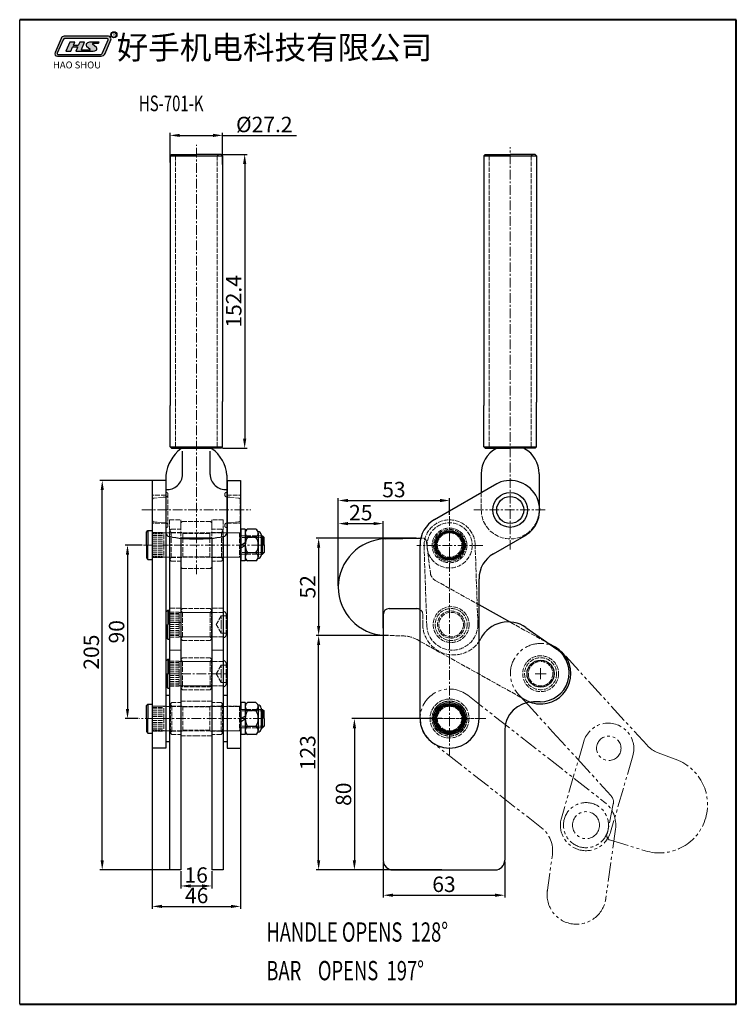
# Model space of a CAD drawing. Units: millimetres. Extents: x 15196 to 15568, y 991 to 1502.
import ezdxf

# ---------------------------------------------------------------- set-up
doc = ezdxf.new("R2010")
doc.units = ezdxf.units.MM
for name, pattern in [('ACAD_ISO02W100', [15, 12, -3]), ('CENTER', [2, 1.25, -0.25, 0.25, -0.25]), ('PHANTOM', [17.5, 10, -1.5, 1.5, -1.5, 1.5, -1.5])]:
    doc.linetypes.add(name, pattern=pattern)
for name, color, linetype, lineweight in [('1L', 7, 'Continuous', 40), ('2L', 2, 'Continuous', 13), ('3L', 6, 'CENTER', 13), ('4L', 5, 'ACAD_ISO02W100', 13), ('5L', 1, 'Continuous', 13), ('8L', 4, 'PHANTOM', 13)]:
    doc.layers.add(name, color=color, linetype=linetype, lineweight=lineweight)
doc.styles.add('ROMANS', font='ROMANS', dxfattribs={"width": 0.7})
doc.dimstyles.new('3', dxfattribs={"dimtxt": 4, "dimasz": 4, "dimexe": 1.25, "dimexo": 0.625, "dimtad": 1, "dimtoh": 1, "dimdsep": 46, "dimtxsty": 'Standard', "dimcen": 5, "dimclrd": 256, "dimclre": 256, "dimclrt": 256, "dimazin": 0, "dimtfac": 1, "dimtmove": 0, "dimatfit": 3, "dimfxl": 1, "dimarcsym": 0})

# ---------------------------------------------------------------- blocks, each defined once
blk = doc.blocks.new('*D0')
at = {"layer": '5L', "lineweight": -2, "ltscale": 0.2}
for p, q in [((15264.93, 1126.44), (15264.93, 1040.89)), ((15310.73, 1126.44), (15310.73, 1040.89)), ((15269.93, 1042.14), (15305.73, 1042.14))]:
    blk.add_line(p, q, dxfattribs=at)
at = {"layer": '5L', "ltscale": 0.2}
for points in [[(15269.93, 1042.97), (15269.93, 1041.31), (15264.93, 1042.14)], [(15305.73, 1042.97), (15305.73, 1041.31), (15310.73, 1042.14)]]:
    blk.add_solid(points, dxfattribs=at)
at = {"layer": 'Defpoints', "color": 0, "ltscale": 0.2}
for p in [(15264.93, 1127.07), (15310.73, 1127.07), (15310.73, 1042.14)]:
    blk.add_point(p, dxfattribs=at)
at = {"layer": '5L', "color": 3, "ltscale": 0.2, "insert": (15287.99, 1046.77), "char_height": 8, "attachment_point": 5}
blk.add_mtext('46', dxfattribs=at)
blk = doc.blocks.new('*D1')
at = {"layer": '5L', "lineweight": -2, "ltscale": 0.2}
for p, q in [((15415.05, 1139.56), (15368.53, 1139.56)), ((15369.78, 1134.56), (15369.78, 1066.06)), ((15415.05, 1061.06), (15368.53, 1061.06))]:
    blk.add_line(p, q, dxfattribs=at)
at = {"layer": '5L', "ltscale": 0.2}
for points in [[(15368.95, 1134.56), (15370.62, 1134.56), (15369.78, 1139.56)], [(15368.95, 1066.06), (15370.62, 1066.06), (15369.78, 1061.06)]]:
    blk.add_solid(points, dxfattribs=at)
at = {"layer": 'Defpoints', "color": 0, "ltscale": 0.2}
for p in [(15415.67, 1139.56), (15369.78, 1061.06), (15415.67, 1061.06)]:
    blk.add_point(p, dxfattribs=at)
at = {"layer": '5L', "color": 3, "ltscale": 0.2, "insert": (15365.16, 1100.31), "char_height": 8, "attachment_point": 5, "rotation": 90}
blk.add_mtext('80', dxfattribs=at)
blk = doc.blocks.new('*D2')
at = {"layer": '5L', "lineweight": -2, "ltscale": 0.2}
for p, q in [((15386.54, 1182.64), (15349.99, 1182.64)), ((15351.24, 1066.06), (15351.24, 1177.64)), ((15403.7, 1061.06), (15349.99, 1061.06))]:
    blk.add_line(p, q, dxfattribs=at)
at = {"layer": '5L', "ltscale": 0.2}
for points in [[(15350.41, 1177.64), (15352.08, 1177.64), (15351.24, 1182.64)], [(15350.41, 1066.06), (15352.08, 1066.06), (15351.24, 1061.06)]]:
    blk.add_solid(points, dxfattribs=at)
at = {"layer": 'Defpoints', "color": 0, "ltscale": 0.2}
for p in [(15351.24, 1182.64), (15387.17, 1182.64), (15404.32, 1061.06)]:
    blk.add_point(p, dxfattribs=at)
at = {"layer": '5L', "color": 3, "ltscale": 0.2, "insert": (15346.62, 1121.85), "char_height": 8, "attachment_point": 5, "rotation": 90}
blk.add_mtext('123', dxfattribs=at)
blk = doc.blocks.new('*D3')
at = {"layer": '5L', "lineweight": -2, "ltscale": 0.2}
for p, q in [((15269.09, 1263.02), (15237.76, 1263.02)), ((15239.01, 1066.06), (15239.01, 1258.02)), ((15277.05, 1061.06), (15237.76, 1061.06))]:
    blk.add_line(p, q, dxfattribs=at)
at = {"layer": '5L', "ltscale": 0.2}
for points in [[(15238.18, 1258.02), (15239.84, 1258.02), (15239.01, 1263.02)], [(15238.18, 1066.06), (15239.84, 1066.06), (15239.01, 1061.06)]]:
    blk.add_solid(points, dxfattribs=at)
at = {"layer": 'Defpoints', "color": 0, "ltscale": 0.2}
for p in [(15239.01, 1263.02), (15269.71, 1263.02), (15277.67, 1061.06)]:
    blk.add_point(p, dxfattribs=at)
at = {"layer": '5L', "color": 3, "ltscale": 0.2, "insert": (15234.39, 1174), "char_height": 8, "attachment_point": 5, "rotation": 90}
blk.add_mtext('205', dxfattribs=at)
blk = doc.blocks.new('*D4')
at = {"layer": '5L', "lineweight": -2, "ltscale": 0.2}
for p, q in [((15279.83, 1060.44), (15279.83, 1051.48)), ((15295.83, 1060.44), (15295.83, 1051.48)), ((15284.83, 1052.73), (15290.83, 1052.73))]:
    blk.add_line(p, q, dxfattribs=at)
at = {"layer": '5L', "ltscale": 0.2}
for points in [[(15284.83, 1053.56), (15284.83, 1051.9), (15279.83, 1052.73)], [(15290.83, 1053.56), (15290.83, 1051.9), (15295.83, 1052.73)]]:
    blk.add_solid(points, dxfattribs=at)
at = {"layer": 'Defpoints', "color": 0, "ltscale": 0.2}
for p in [(15279.83, 1061.06), (15295.83, 1061.06), (15295.83, 1052.73)]:
    blk.add_point(p, dxfattribs=at)
at = {"layer": '5L', "color": 3, "ltscale": 0.2, "insert": (15287.74, 1057.36), "char_height": 8, "attachment_point": 5}
blk.add_mtext('16', dxfattribs=at)
blk = doc.blocks.new('*D5')
at = {"layer": '5L', "lineweight": -2, "ltscale": 0.2}
for p, q in [((15384.73, 1065.44), (15384.73, 1046.69)), ((15447.73, 1065.44), (15447.73, 1046.69)), ((15389.73, 1047.94), (15442.73, 1047.94))]:
    blk.add_line(p, q, dxfattribs=at)
at = {"layer": '5L', "ltscale": 0.2}
for points in [[(15389.73, 1048.77), (15389.73, 1047.11), (15384.73, 1047.94)], [(15442.73, 1048.77), (15442.73, 1047.11), (15447.73, 1047.94)]]:
    blk.add_solid(points, dxfattribs=at)
at = {"layer": 'Defpoints', "color": 0, "ltscale": 0.2}
for p in [(15384.73, 1066.06), (15447.73, 1066.06), (15447.73, 1047.94)]:
    blk.add_point(p, dxfattribs=at)
at = {"layer": '5L', "color": 3, "ltscale": 0.2, "insert": (15416.23, 1052.57), "char_height": 8, "attachment_point": 5}
blk.add_mtext('63', dxfattribs=at)
blk = doc.blocks.new('*D6')
at = {"layer": '5L', "lineweight": -2, "ltscale": 0.2}
for p, q in [((15361.43, 1208.33), (15361.43, 1241.91)), ((15384.73, 1186.46), (15384.73, 1241.91)), ((15366.43, 1240.66), (15379.73, 1240.66))]:
    blk.add_line(p, q, dxfattribs=at)
at = {"layer": '5L', "ltscale": 0.2}
for points in [[(15366.43, 1241.5), (15366.43, 1239.83), (15361.43, 1240.66)], [(15379.73, 1241.5), (15379.73, 1239.83), (15384.73, 1240.66)]]:
    blk.add_solid(points, dxfattribs=at)
at = {"layer": 'Defpoints', "color": 0, "ltscale": 0.2}
for p in [(15384.73, 1240.66), (15361.43, 1207.71), (15384.73, 1185.83)]:
    blk.add_point(p, dxfattribs=at)
at = {"layer": '5L', "color": 3, "ltscale": 0.2, "insert": (15373.08, 1245.29), "char_height": 8, "attachment_point": 5}
blk.add_mtext('25', dxfattribs=at)
blk = doc.blocks.new('*D7')
at = {"layer": '5L', "lineweight": -2, "ltscale": 0.2}
for p, q in [((15401.91, 1233.11), (15349.99, 1233.11)), ((15351.24, 1228.11), (15351.24, 1187.64)), ((15387.48, 1182.64), (15349.99, 1182.64))]:
    blk.add_line(p, q, dxfattribs=at)
at = {"layer": '5L', "ltscale": 0.2}
for points in [[(15350.41, 1228.11), (15352.08, 1228.11), (15351.24, 1233.11)], [(15350.41, 1187.64), (15352.08, 1187.64), (15351.24, 1182.64)]]:
    blk.add_solid(points, dxfattribs=at)
at = {"layer": 'Defpoints', "color": 0, "ltscale": 0.2}
for p in [(15402.54, 1233.11), (15351.24, 1182.64), (15388.11, 1182.64)]:
    blk.add_point(p, dxfattribs=at)
at = {"layer": '5L', "color": 3, "ltscale": 0.2, "insert": (15346.62, 1207.87), "char_height": 8, "attachment_point": 5, "rotation": 90}
blk.add_mtext('52', dxfattribs=at)
blk = doc.blocks.new('*D8')
at = {"layer": '5L', "lineweight": -2, "ltscale": 0.2}
for p, q in [((15259.77, 1229.56), (15250.86, 1229.56)), ((15252.11, 1224.56), (15252.11, 1144.56)), ((15257.62, 1139.56), (15250.86, 1139.56))]:
    blk.add_line(p, q, dxfattribs=at)
at = {"layer": '5L', "ltscale": 0.2}
for points in [[(15251.28, 1224.56), (15252.95, 1224.56), (15252.11, 1229.56)], [(15251.28, 1144.56), (15252.95, 1144.56), (15252.11, 1139.56)]]:
    blk.add_solid(points, dxfattribs=at)
at = {"layer": 'Defpoints', "color": 0, "ltscale": 0.2}
for p in [(15260.39, 1229.56), (15252.11, 1139.56), (15258.25, 1139.56)]:
    blk.add_point(p, dxfattribs=at)
at = {"layer": '5L', "color": 3, "ltscale": 0.2, "insert": (15247.49, 1184.56), "char_height": 8, "attachment_point": 5, "rotation": 90}
blk.add_mtext('90', dxfattribs=at)
blk = doc.blocks.new('*D10')
at = {"layer": '5L', "lineweight": -2, "ltscale": 0.2}
for p, q in [((15274.23, 1427.87), (15274.23, 1443.24)), ((15279.23, 1441.99), (15296.43, 1441.99)), ((15301.43, 1426.93), (15301.43, 1443.24)), ((15301.43, 1441.99), (15339.68, 1441.99))]:
    blk.add_line(p, q, dxfattribs=at)
at = {"layer": '5L', "ltscale": 0.2}
for points in [[(15279.23, 1442.82), (15279.23, 1441.16), (15274.23, 1441.99)], [(15296.43, 1442.82), (15296.43, 1441.16), (15301.43, 1441.99)]]:
    blk.add_solid(points, dxfattribs=at)
at = {"layer": 'Defpoints', "color": 0, "ltscale": 0.2}
for p in [(15301.43, 1441.99), (15274.23, 1427.24), (15301.43, 1426.31)]:
    blk.add_point(p, dxfattribs=at)
at = {"layer": '5L', "color": 3, "ltscale": 0.2, "insert": (15323.06, 1446.61), "char_height": 8, "attachment_point": 5}
blk.add_mtext('%%C27.2', dxfattribs=at)
blk = doc.blocks.new('*D9')
at = {"layer": '5L', "lineweight": -2, "ltscale": 0.2}
for p, q in [((15301.36, 1432.11), (15314.13, 1432.11)), ((15312.88, 1427.11), (15312.88, 1284.72)), ((15301.36, 1279.72), (15314.13, 1279.72))]:
    blk.add_line(p, q, dxfattribs=at)
at = {"layer": '5L', "ltscale": 0.2}
for points in [[(15312.04, 1427.11), (15313.71, 1427.11), (15312.88, 1432.11)], [(15312.04, 1284.72), (15313.71, 1284.72), (15312.88, 1279.72)]]:
    blk.add_solid(points, dxfattribs=at)
at = {"layer": 'Defpoints', "color": 0, "ltscale": 0.2}
for p in [(15300.73, 1432.11), (15300.73, 1279.72), (15312.88, 1279.72)]:
    blk.add_point(p, dxfattribs=at)
at = {"layer": '5L', "color": 3, "ltscale": 0.2, "insert": (15308.25, 1355.91), "char_height": 8, "attachment_point": 5, "rotation": 90}
blk.add_mtext('152.4', dxfattribs=at)
blk = doc.blocks.new('*D11')
at = {"layer": '5L', "lineweight": -2, "ltscale": 0.2}
for p, q in [((15361.43, 1208.96), (15361.43, 1253.89)), ((15366.43, 1252.64), (15414.13, 1252.64)), ((15419.13, 1245.19), (15419.13, 1253.89))]:
    blk.add_line(p, q, dxfattribs=at)
at = {"layer": '5L', "ltscale": 0.2}
for points in [[(15366.43, 1253.47), (15366.43, 1251.81), (15361.43, 1252.64)], [(15414.13, 1253.47), (15414.13, 1251.81), (15419.13, 1252.64)]]:
    blk.add_solid(points, dxfattribs=at)
at = {"layer": 'Defpoints', "color": 0, "ltscale": 0.2}
for p in [(15419.13, 1252.64), (15419.13, 1244.57), (15361.43, 1208.33)]:
    blk.add_point(p, dxfattribs=at)
at = {"layer": '5L', "color": 3, "ltscale": 0.2, "insert": (15390.28, 1257.27), "char_height": 8, "attachment_point": 5}
blk.add_mtext('53', dxfattribs=at)
blk = doc.blocks.new('好手logo1')
h = blk.add_hatch(color=1)
h.paths.add_polyline_path([(11.12, 2.84, 0.300672), (12.04, 3.45), (13.38, 6.6, 0.537666), (12.83, 7.44), (2.6, 7.44, 0.300672), (1.86, 6.95), (0.47, 3.68, 0.537666), (1.02, 2.84)])
h.paths.add_polyline_path([(1.18, 3.24, -0.537666), (1, 3.52), (2.33, 6.65, -0.300672), (2.7, 6.9), (12.57, 6.9, -0.537666), (12.75, 6.62), (11.47, 3.61, -0.300672), (10.92, 3.24)], flags=16)
h.paths.add_polyline_path([(9.3, 4.03), (5.28, 4.03), (5.65, 4.86, 0.540881), (5.55, 5), (4.63, 5, 0.297959), (4.54, 4.94), (4.14, 4.03), (3, 4.03), (3.91, 6.1), (5.05, 6.1), (4.75, 5.42, 0.540881), (4.84, 5.28), (5.76, 5.28, 0.297959), (5.85, 5.34), (6.19, 6.1), (7.33, 6.1), (6.58, 4.39, 0.540881), (6.67, 4.25), (8.54, 4.25, 0.684537), (8.6, 4.43), (7.78, 5.19, -0.466541), (7.8, 5.8, -0.165228), (8.65, 6.09), (10.72, 6.09), (10.55, 5.82), (9.25, 5.82, 0.684537), (9.18, 5.65), (10.05, 4.85, -0.512887), (9.98, 4.21, -0.127046)], flags=0)
h = blk.add_hatch(color=1)
h.paths.add_polyline_path([(13.4, 7.8, 1), (14.8, 7.8, 1)])
h.paths.add_polyline_path([(14.7, 7.8, -1), (13.5, 7.8, -1)], flags=16)
at = {"color": 1}
for p, q in [((3.91, 6.1), (3, 4.03)), ((5.05, 6.1), (3.91, 6.1)), ((4.14, 4.03), (4.54, 4.94)), ((4.63, 5), (5.55, 5)), ((4.75, 5.42), (5.05, 6.1)), ((5.76, 5.28), (4.84, 5.28)), ((5.65, 4.86), (5.28, 4.03)), ((6.19, 6.1), (5.85, 5.34)), ((7.33, 6.1), (6.19, 6.1)), ((6.58, 4.39), (7.33, 6.1)), ((7.78, 5.19), (8.6, 4.43)), ((10.72, 6.09), (8.65, 6.09)), ((10.05, 4.85), (9.18, 5.65)), ((9.25, 5.82), (10.55, 5.82)), ((10.55, 5.82), (10.72, 6.09)), ((3, 4.03), (4.14, 4.03)), ((5.28, 4.03), (9.3, 4.03)), ((8.54, 4.25), (6.67, 4.25))]:
    blk.add_line(p, q, dxfattribs=at)
for points in [[(1.02, 2.84), (11.12, 2.84, 0.300672), (12.04, 3.45), (13.38, 6.6, 0.537666), (12.83, 7.44), (2.6, 7.44, 0.300672), (1.86, 6.95), (0.47, 3.68, 0.537666)], [(10.92, 3.24, 0.300672), (11.47, 3.61), (12.75, 6.62, 0.537666), (12.57, 6.9), (2.7, 6.9, 0.300672), (2.33, 6.65), (1, 3.52, 0.537666), (1.18, 3.24)]]:
    blk.add_lwpolyline(points, format="xyb", close=True, dxfattribs=at)
for radius in [0.7, 0.6]:
    blk.add_circle((14.1, 7.8), radius, dxfattribs=at)
for centre, radius, start, end in [((4.63, 4.9), 0.1, 90, 156.3676), ((4.84, 5.38), 0.1, 156.3676, 270), ((5.55, 4.9), 0.1, 336.3676, 90), ((5.76, 5.38), 0.1, 270, 336.3676), ((8.05, 5.48), 0.4, 127.5285, 227.5724), ((8.65, 4.69), 1.4, 90, 127.5285), ((9.25, 5.72), 0.1, 90, 227.5724), ((9.78, 4.56), 0.4, 298.9615, 47.5724), ((6.67, 4.35), 0.1, 156.3676, 270), ((8.54, 4.35), 0.1, 270, 47.5724), ((9.3, 5.43), 1.4, 270, 298.9615)]:
    blk.add_arc(centre, radius, start, end, dxfattribs=at)
at = {"color": 1, "attachment_point": 1}
for s, insert, char_height in [('{\\fSimSun|b0|i0|c134|p2;R}', (13.84, 8.23), 0.8008), ('{\\f@MS UI Gothic|b1|i1|c128|p34;HAO\\f@MS UI Gothic|b1|i1|c134|p34; \\f@MS UI Gothic|b1|i1|c128|p34;SHOU}', (0, 1.61), 1.6)]:
    blk.add_mtext(s, dxfattribs=dict(at, insert=insert, char_height=char_height))

msp = doc.modelspace()

# ---------------------------------------------------------------- linework, layer by layer
for p, q in [((15196.21, 991.36), (15196.21, 1501.99)), ((15274.93, 1432.11), (15274.23, 1431.41)), ((15274.23, 1431.41), (15301.43, 1431.41)), ((15274.23, 1431.41), (15274.23, 1301.89)), ((15274.93, 1432.11), (15287.83, 1432.11)), ((15300.73, 1432.11), (15287.83, 1432.11)), ((15300.73, 1432.11), (15301.43, 1431.41)), ((15301.43, 1431.41), (15301.43, 1304.05)), ((15437.68, 1432.11), (15436.98, 1431.41)), ((15436.98, 1431.41), (15464.18, 1431.41)), ((15436.98, 1431.41), (15436.98, 1301.89)), ((15437.68, 1432.11), (15450.58, 1432.11)), ((15463.48, 1432.11), (15450.58, 1432.11)), ((15463.48, 1432.11), (15464.18, 1431.41)), ((15464.18, 1431.41), (15464.18, 1303.59)), ((15301.43, 1280.42), (15301.43, 1304.05)), ((15464.18, 1280.42), (15464.18, 1303.59)), ((15274.23, 1280.42), (15274.23, 1301.89)), ((15436.98, 1280.42), (15436.98, 1301.89)), ((15274.23, 1280.42), (15301.43, 1280.42)), ((15274.93, 1279.72), (15274.23, 1280.42)), ((15274.93, 1279.72), (15287.83, 1279.72)), ((15280.03, 1279.72), (15295.63, 1279.72)), ((15280.66, 1266.19), (15280.66, 1278.18)), ((15294.96, 1279.72), (15280.71, 1279.72)), ((15300.73, 1279.72), (15287.83, 1279.72)), ((15295.01, 1266.19), (15295.01, 1278.18)), ((15300.73, 1279.72), (15301.43, 1280.42)), ((15436.98, 1280.42), (15464.18, 1280.42)), ((15437.68, 1279.72), (15436.98, 1280.42)), ((15437.68, 1279.72), (15450.58, 1279.72)), ((15457.7, 1279.72), (15443.45, 1279.72)), ((15463.48, 1279.72), (15450.58, 1279.72)), ((15463.48, 1279.72), (15464.18, 1280.42)), ((15435.58, 1266.52), (15435.58, 1256.72)), ((15465.58, 1266.52), (15465.58, 1247.72)), ((15264.93, 1263.02), (15264.93, 1124.26)), ((15271.93, 1263.02), (15264.93, 1263.02)), ((15271.93, 1263.02), (15271.93, 1124.26)), ((15272.03, 1265.72), (15272.03, 1235.87)), ((15303.63, 1265.72), (15303.63, 1254.47)), ((15303.73, 1263.02), (15303.73, 1124.26)), ((15303.73, 1263.02), (15310.73, 1263.02)), ((15310.73, 1263.02), (15310.73, 1124.26)), ((15411.33, 1242.72), (15443.71, 1261.42)), ((15303.63, 1254.47), (15303.63, 1241)), ((15303.63, 1240.97), (15303.63, 1235.87)), ((15261.93, 1236.26), (15262.73, 1237.06)), ((15261.93, 1229.56), (15261.93, 1236.26)), ((15262.73, 1237.06), (15264.93, 1237.06)), ((15262.73, 1237.06), (15262.73, 1229.56)), ((15310.93, 1237.81), (15310.93, 1221.31)), ((15313.18, 1237.81), (15310.93, 1237.81)), ((15313.18, 1237.81), (15313.18, 1221.31)), ((15318.73, 1237.81), (15314.38, 1237.81)), ((15319.93, 1235.75), (15319.93, 1225.44)), ((15273.93, 1233.86), (15273.93, 1175.04)), ((15279.83, 1233.18), (15279.83, 1147.11)), ((15295.83, 1233.18), (15279.83, 1233.18)), ((15279.83, 1233.09), (15279.83, 1147.11)), ((15295.83, 1233.09), (15295.83, 1147.11)), ((15301.73, 1233.86), (15301.73, 1175.04)), ((15310.93, 1229.56), (15313.18, 1230.86)), ((15318.73, 1233.69), (15314.38, 1233.69)), ((15321.43, 1235), (15321.43, 1225.44)), ((15321.43, 1234.31), (15322.13, 1234.31)), ((15322.13, 1234.31), (15322.13, 1229.56)), ((15322.13, 1234.31), (15322.93, 1233.51)), ((15322.93, 1229.56), (15322.93, 1233.51)), ((15385.78, 1232.7), (15404.22, 1233.15)), ((15402.54, 1233.11), (15404.19, 1233.15)), ((15441.93, 1225.05), (15459.01, 1234.92)), ((15261.93, 1229.56), (15261.93, 1222.86)), ((15262.73, 1222.06), (15262.73, 1229.56)), ((15310.93, 1228.06), (15313.18, 1229.36)), ((15322.13, 1224.81), (15322.13, 1229.56)), ((15322.13, 1224.81), (15322.93, 1225.61)), ((15322.93, 1229.56), (15322.93, 1225.61)), ((15403.83, 1139.56), (15403.83, 1229.73)), ((15261.93, 1222.86), (15262.73, 1222.06)), ((15262.73, 1222.06), (15264.93, 1222.06)), ((15313.18, 1221.31), (15310.93, 1221.31)), ((15318.73, 1225.44), (15314.38, 1225.44)), ((15318.73, 1221.31), (15314.38, 1221.31)), ((15319.93, 1225.44), (15319.93, 1223.37)), ((15321.43, 1225.44), (15321.43, 1224.12)), ((15321.43, 1224.81), (15322.13, 1224.81)), ((15434.43, 1139.56), (15434.43, 1212.06)), ((15272.23, 1194.99), (15273.03, 1195.79)), ((15272.23, 1188.29), (15272.23, 1194.99)), ((15273.03, 1195.79), (15273.93, 1195.79)), ((15273.03, 1195.79), (15273.03, 1188.29)), ((15273.93, 1188.29), (15273.93, 1195.79)), ((15387.73, 1196.56), (15402.23, 1196.56)), ((15450.91, 1189.38), (15434.43, 1198.55)), ((15384.73, 1193.56), (15384.73, 1066.06)), ((15272.23, 1188.29), (15272.23, 1181.59)), ((15273.03, 1180.79), (15273.03, 1188.29)), ((15273.93, 1188.29), (15273.93, 1180.79)), ((15458.75, 1186.77), (15474.78, 1175.52)), ((15272.23, 1181.59), (15273.03, 1180.79)), ((15273.03, 1180.79), (15273.93, 1180.79)), ((15273.93, 1175.04), (15273.93, 1061.06)), ((15301.73, 1175.04), (15301.73, 1061.06)), ((15474, 1176.54), (15470.79, 1178.32)), ((15273.03, 1170.33), (15272.23, 1169.53)), ((15272.23, 1162.83), (15272.23, 1169.53)), ((15273.03, 1170.33), (15273.03, 1162.83)), ((15273.03, 1170.33), (15273.93, 1170.33)), ((15273.93, 1162.83), (15273.93, 1170.33)), ((15272.23, 1162.83), (15272.23, 1156.13)), ((15273.03, 1155.33), (15273.03, 1162.83)), ((15273.93, 1162.83), (15273.93, 1155.33)), ((15272.23, 1156.13), (15273.03, 1155.33)), ((15273.03, 1155.33), (15273.93, 1155.33)), ((15273.93, 1151.56), (15271.93, 1151.56)), ((15303.73, 1151.56), (15301.73, 1151.56)), ((15261.93, 1146.26), (15262.73, 1147.06)), ((15261.93, 1139.56), (15261.93, 1146.26)), ((15262.73, 1147.06), (15264.93, 1147.06)), ((15262.73, 1147.06), (15262.73, 1139.56)), ((15279.83, 1147.11), (15279.83, 1061.06)), ((15295.83, 1147.11), (15295.83, 1061.06)), ((15313.18, 1147.81), (15310.93, 1147.81)), ((15310.93, 1147.81), (15310.93, 1131.31)), ((15313.18, 1147.81), (15313.18, 1131.31)), ((15318.73, 1147.81), (15314.38, 1147.81)), ((15319.93, 1145.75), (15319.93, 1135.44)), ((15321.43, 1145), (15321.43, 1135.44)), ((15321.43, 1144.31), (15322.13, 1144.31)), ((15322.13, 1144.31), (15322.13, 1139.56)), ((15322.13, 1144.31), (15322.93, 1143.51)), ((15466.16, 1148.25), (15462.73, 1148.25)), ((15261.93, 1139.56), (15261.93, 1132.86)), ((15262.73, 1132.06), (15262.73, 1139.56)), ((15310.93, 1139.56), (15313.18, 1140.86)), ((15310.93, 1138.06), (15313.18, 1139.36)), ((15318.73, 1143.69), (15314.38, 1143.69)), ((15322.13, 1134.81), (15322.13, 1139.56)), ((15322.93, 1139.56), (15322.93, 1143.51)), ((15322.93, 1139.56), (15322.93, 1135.61)), ((15318.73, 1135.44), (15314.38, 1135.44)), ((15319.93, 1135.44), (15319.93, 1133.37)), ((15321.43, 1135.44), (15321.43, 1134.12)), ((15321.43, 1134.81), (15322.13, 1134.81)), ((15322.13, 1134.81), (15322.93, 1135.61)), ((15261.93, 1132.86), (15262.73, 1132.06)), ((15262.73, 1132.06), (15264.93, 1132.06)), ((15313.18, 1131.31), (15310.93, 1131.31)), ((15318.73, 1131.31), (15314.38, 1131.31)), ((15447.73, 1133.25), (15447.73, 1066.06)), ((15271.93, 1124.26), (15264.93, 1124.26)), ((15273.93, 1127.56), (15271.93, 1127.56)), ((15303.73, 1127.56), (15301.73, 1127.56)), ((15303.73, 1124.26), (15310.73, 1124.26)), ((15279.83, 1061.06), (15273.93, 1061.06)), ((15301.73, 1061.06), (15295.83, 1061.06)), ((15389.73, 1061.06), (15442.73, 1061.06))]:
    msp.add_line(p, q)
for centre, radius in [((15450.58, 1247.72), 9), ((15450.58, 1247.72), 7), ((15466.36, 1162.83), 7.05), ((15419.13, 1139.56), 8.3)]:
    msp.add_circle(centre, radius)
for centre, radius, start, end in [((15292.4, 1263.36), 20.5, 128.0495, 173.4139), ((15292.4, 1263.36), 20.5, 127.0963, 128.0495), ((15284.92, 1264.31), 18.77, 54.0881, 55.185), ((15284.92, 1264.31), 18.77, 4.3048, 54.0881), ((15450.58, 1266.52), 15, 119.9873, 180), ((15450.58, 1266.52), 15, 118.3576, 119.9873), ((15450.58, 1266.52), 15, 59.9936, 61.6424), ((15450.58, 1266.52), 15, 0, 59.9936), ((15272.75, 1266.27), 7.9, 264.7662, 359.429), ((15302.91, 1266.27), 7.9, 180.571, 275.2338), ((15450.58, 1247.72), 15.3, 300, 120), ((15418.83, 1229.73), 15, 120, 180), ((15274.03, 1235.87), 2, 180, 260.2232), ((15301.63, 1235.87), 2, 279.7768, 0), ((15315.55, 1235.75), 2.37, 119.6168, 240.3832), ((15317.56, 1235.75), 2.37, 299.6168, 60.3832), ((15319.93, 1235), 1.5, 0, 94.5912), ((15287.83, 1317.74), 85.03, 260.4275, 279.5725), ((15320.87, 1229.56), 7.69, 147.5596, 212.4404), ((15312.24, 1229.56), 7.69, 327.5596, 32.4404), ((15386.43, 1207.71), 25, 91.4876, 267.9124), ((15315.55, 1223.37), 2.37, 119.6168, 240.3832), ((15317.56, 1223.37), 2.37, 299.6168, 60.3832), ((15319.93, 1224.12), 1.5, 265.4088, 0), ((15449.43, 1212.06), 15, 120, 180), ((15402.23, 1193.56), 3, 57.8151, 90), ((15449.56, 1173.68), 16, 54.9252, 152.2811), ((15421.23, 1188.56), 16, 325.5696, 332.2811), ((15466.16, 1163.25), 15, 270, 54.9252), ((15466.37, 1162.81), 15.7, 282.6223, 60.9157), ((15315.55, 1145.75), 2.37, 119.6168, 240.3832), ((15317.56, 1145.75), 2.37, 299.6168, 60.3832), ((15319.93, 1145), 1.5, 0, 94.5912), ((15462.73, 1133.25), 15, 90, 180), ((15466.37, 1162.81), 15.7, 249.3425, 282.6223), ((15320.87, 1139.56), 7.69, 147.5596, 212.4404), ((15312.24, 1139.56), 7.69, 327.5596, 32.4404), ((15419.13, 1139.56), 15.3, 180, 0), ((15315.55, 1133.37), 2.37, 119.6168, 240.3832), ((15317.56, 1133.37), 2.37, 299.6168, 60.3832), ((15319.93, 1134.12), 1.5, 265.4088, 0), ((15389.73, 1066.06), 5, 180, 270), ((15442.73, 1066.06), 5, 270, 0)]:
    msp.add_arc(centre, radius, start, end)
at = {"ltscale": 0.4}
msp.add_arc((15387.73, 1193.56), 3, 90, 180, dxfattribs=at)
at = {"layer": '1L', "linetype": 'ByBlock'}
for p, q in [((15567.84, 1501.99), (15196.21, 1501.99)), ((15567.84, 991.36), (15567.84, 1501.99)), ((15196.21, 991.36), (15567.84, 991.36))]:
    msp.add_line(p, q, dxfattribs=at)
at = {"layer": '1L'}
for centre, radius in [((15419.14, 1229.36), 7.5), ((15419.14, 1229.36), 7), ((15419.13, 1139.56), 7.5), ((15419.13, 1139.56), 7)]:
    msp.add_circle(centre, radius, dxfattribs=at)
at = {"layer": '2L', "linetype": 'CENTER', "ltscale": 4}
for p, q in [((15419.13, 1244.57), (15419.13, 1120.76)), ((15400.33, 1139.56), (15437.93, 1139.56))]:
    msp.add_line(p, q, dxfattribs=at)
at = {"layer": '3L', "ltscale": 4}
for p, q in [((15287.83, 1214.5), (15287.83, 1437.15)), ((15450.58, 1227.15), (15450.58, 1435.85)), ((15259.63, 1247.72), (15316.03, 1247.72)), ((15431.78, 1247.72), (15469.38, 1247.72)), ((15260.39, 1229.56), (15323.79, 1229.56)), ((15436.45, 1229.36), (15402.15, 1229.36)), ((15271.93, 1162.83), (15303.05, 1162.83)), ((15322.3, 1139.56), (15258.25, 1139.56)), ((15437.93, 1139.56), (15400.33, 1139.56))]:
    msp.add_line(p, q, dxfattribs=at)
at = {"layer": '4L'}
for p, q in [((15276.28, 1432.11), (15276.98, 1431.41)), ((15276.98, 1431.41), (15287.83, 1431.41)), ((15298.68, 1431.41), (15287.83, 1431.41)), ((15299.38, 1432.11), (15298.68, 1431.41)), ((15439.03, 1432.11), (15439.73, 1431.41)), ((15439.73, 1431.41), (15450.58, 1431.41)), ((15461.43, 1431.41), (15450.58, 1431.41)), ((15462.13, 1432.11), (15461.43, 1431.41)), ((15276.28, 1279.72), (15276.98, 1280.42)), ((15276.98, 1280.42), (15287.83, 1280.42)), ((15298.68, 1280.42), (15287.83, 1280.42)), ((15299.38, 1279.72), (15298.68, 1280.42)), ((15439.03, 1279.72), (15439.73, 1280.42)), ((15439.73, 1280.42), (15450.58, 1280.42)), ((15461.43, 1280.42), (15450.58, 1280.42)), ((15462.13, 1279.72), (15461.43, 1280.42)), ((15273.93, 1175.04), (15279.83, 1175.04)), ((15301.73, 1175.04), (15295.83, 1175.04))]:
    msp.add_line(p, q, dxfattribs=at)
at = {"layer": '4L', "ltscale": 0.2}
for p, q in [((15276.98, 1431.41), (15276.98, 1303.12)), ((15298.68, 1431.41), (15298.68, 1302.45)), ((15439.73, 1431.41), (15439.73, 1303.12)), ((15461.43, 1431.41), (15461.43, 1302.45)), ((15276.98, 1280.42), (15276.98, 1303.12)), ((15298.68, 1280.42), (15298.68, 1302.45)), ((15439.73, 1280.42), (15439.73, 1303.12)), ((15461.43, 1280.42), (15461.43, 1302.45)), ((15272.03, 1256.72), (15272.53, 1256.72)), ((15273.03, 1256.22), (15273.03, 1239.22)), ((15302.63, 1256.22), (15302.63, 1255.47)), ((15303.13, 1256.72), (15303.63, 1256.72)), ((15435.58, 1256.72), (15435.58, 1247.72)), ((15271.93, 1255.37), (15264.93, 1255.37)), ((15265.03, 1247.72), (15265.03, 1252.93)), ((15270.53, 1254.39), (15265.93, 1253.93)), ((15272.03, 1254.43), (15270.53, 1254.39)), ((15272.06, 1254.43), (15272.03, 1254.43)), ((15303.6, 1254.43), (15303.63, 1254.43)), ((15303.63, 1254.43), (15305.13, 1254.39)), ((15303.73, 1255.37), (15310.73, 1255.37)), ((15305.13, 1254.39), (15309.73, 1253.93)), ((15310.63, 1247.72), (15310.63, 1252.93)), ((15265.03, 1247.72), (15265.03, 1242.5)), ((15310.63, 1247.72), (15310.63, 1242.5)), ((15271.93, 1240.97), (15264.93, 1240.97)), ((15270.53, 1241.04), (15265.93, 1241.5)), ((15272.03, 1241), (15270.53, 1241.04)), ((15272.06, 1241), (15272.03, 1241)), ((15273.93, 1242.61), (15273.93, 1233.86)), ((15273.93, 1242.61), (15279.83, 1242.61)), ((15279.83, 1242.61), (15279.83, 1233.18)), ((15279.83, 1241.06), (15280.53, 1241.76)), ((15279.83, 1241.06), (15279.83, 1237.86)), ((15280.53, 1241.76), (15287.83, 1241.76)), ((15295.13, 1241.76), (15287.83, 1241.76)), ((15295.13, 1241.76), (15295.83, 1241.06)), ((15301.73, 1242.61), (15295.83, 1242.61)), ((15295.83, 1242.61), (15295.83, 1233.18)), ((15295.83, 1241.06), (15295.83, 1237.86)), ((15301.73, 1242.61), (15301.73, 1233.86)), ((15303.6, 1241), (15303.63, 1241)), ((15303.63, 1241), (15305.13, 1241.04)), ((15303.73, 1240.97), (15310.73, 1240.97)), ((15305.13, 1241.04), (15309.73, 1241.5)), ((15264.93, 1229.56), (15264.93, 1237.06)), ((15264.93, 1236.06), (15270.93, 1236.06)), ((15271.93, 1235.91), (15264.93, 1235.91)), ((15270.93, 1229.56), (15270.93, 1236.06)), ((15310.23, 1235.86), (15270.93, 1235.86)), ((15272.03, 1238.72), (15272.53, 1238.72)), ((15274.13, 1237.16), (15274.83, 1237.86)), ((15274.13, 1237.16), (15274.13, 1229.56)), ((15274.13, 1236.29), (15274.13, 1237.16)), ((15274.83, 1236.06), (15274.13, 1236.76)), ((15274.83, 1237.86), (15279.83, 1237.86)), ((15274.83, 1236.06), (15280.83, 1236.06)), ((15274.83, 1236.06), (15274.83, 1229.56)), ((15280.83, 1236.06), (15280.83, 1229.63)), ((15300.83, 1236.06), (15294.83, 1236.06)), ((15294.83, 1236.06), (15294.83, 1229.63)), ((15300.83, 1237.86), (15295.83, 1237.86)), ((15301.53, 1237.16), (15300.83, 1237.86)), ((15300.83, 1236.06), (15301.53, 1236.76)), ((15300.83, 1236.06), (15300.83, 1229.56)), ((15301.53, 1236.29), (15301.53, 1237.16)), ((15301.53, 1237.16), (15301.53, 1229.56)), ((15302.63, 1239.96), (15302.63, 1239.22)), ((15303.13, 1238.72), (15303.63, 1238.72)), ((15303.73, 1235.91), (15310.73, 1235.91)), ((15310.23, 1235.86), (15310.23, 1223.26)), ((15310.23, 1235.86), (15310.93, 1235.16)), ((15264.93, 1235.36), (15270.93, 1235.36)), ((15264.93, 1234.56), (15270.93, 1234.56)), ((15264.93, 1233.56), (15270.93, 1233.56)), ((15264.93, 1232.56), (15270.93, 1232.56)), ((15264.93, 1231.56), (15270.93, 1231.56)), ((15280.83, 1235.61), (15287.83, 1235.61)), ((15294.83, 1235.61), (15287.83, 1235.61)), ((15310.93, 1229.56), (15310.93, 1235.16)), ((15322.13, 1234.31), (15310.93, 1234.31)), ((15322.93, 1233.51), (15310.93, 1233.51)), ((15404.22, 1233.15), (15405.1, 1233.17)), ((15407.13, 1231.43), (15409.22, 1214.9)), ((15264.93, 1230.56), (15270.93, 1230.56)), ((15264.93, 1229.56), (15264.93, 1222.06)), ((15264.93, 1229.56), (15270.93, 1229.56)), ((15264.93, 1228.56), (15270.93, 1228.56)), ((15264.93, 1227.56), (15270.93, 1227.56)), ((15264.93, 1226.56), (15270.93, 1226.56)), ((15264.93, 1225.56), (15270.93, 1225.56)), ((15270.93, 1229.56), (15270.93, 1223.06)), ((15274.13, 1229.56), (15274.13, 1221.96)), ((15274.83, 1223.06), (15274.83, 1229.56)), ((15280.83, 1223.06), (15280.83, 1229.5)), ((15294.83, 1223.06), (15294.83, 1229.5)), ((15300.83, 1223.06), (15300.83, 1229.56)), ((15301.53, 1229.56), (15301.53, 1221.96)), ((15310.93, 1229.56), (15310.93, 1223.96)), ((15322.93, 1225.61), (15310.93, 1225.61)), ((15407.33, 1187.82), (15405.9, 1228.9)), ((15432.38, 1229.82), (15433.82, 1188.75)), ((15264.93, 1224.56), (15270.93, 1224.56)), ((15264.93, 1223.76), (15270.93, 1223.76)), ((15271.93, 1223.21), (15264.93, 1223.21)), ((15264.93, 1223.06), (15270.93, 1223.06)), ((15310.23, 1223.26), (15270.93, 1223.26)), ((15274.83, 1223.06), (15274.13, 1222.36)), ((15274.13, 1221.96), (15274.13, 1222.36)), ((15274.13, 1221.96), (15274.83, 1221.26)), ((15274.83, 1223.06), (15280.83, 1223.06)), ((15274.83, 1221.26), (15279.83, 1221.26)), ((15279.83, 1218.06), (15279.83, 1221.26)), ((15280.83, 1223.51), (15287.83, 1223.51)), ((15294.83, 1223.51), (15287.83, 1223.51)), ((15300.83, 1223.06), (15294.83, 1223.06)), ((15300.83, 1221.26), (15295.83, 1221.26)), ((15295.83, 1218.06), (15295.83, 1221.26)), ((15300.83, 1223.06), (15301.53, 1222.36)), ((15301.53, 1221.96), (15300.83, 1221.26)), ((15301.53, 1221.96), (15301.53, 1222.36)), ((15303.73, 1223.21), (15310.73, 1223.21)), ((15310.93, 1223.96), (15310.23, 1223.26)), ((15322.13, 1224.81), (15310.93, 1224.81)), ((15279.83, 1218.06), (15280.53, 1217.36)), ((15280.53, 1217.36), (15287.83, 1217.36)), ((15295.13, 1217.36), (15287.83, 1217.36)), ((15295.13, 1217.36), (15295.83, 1218.06)), ((15411.75, 1211.16), (15434.43, 1198.55)), ((15279.83, 1196.76), (15273.93, 1196.76)), ((15280.68, 1196.59), (15279.98, 1195.89)), ((15279.98, 1195.89), (15279.98, 1188.29)), ((15279.98, 1195.29), (15280.68, 1194.59)), ((15280.68, 1196.59), (15294.98, 1196.59)), ((15294.98, 1196.59), (15295.68, 1195.89)), ((15295.68, 1195.29), (15294.98, 1194.59)), ((15295.68, 1195.89), (15295.68, 1188.29)), ((15301.73, 1196.76), (15295.83, 1196.76)), ((15301.73, 1195.09), (15301.73, 1195.09)), ((15273.93, 1194.79), (15278.93, 1194.79)), ((15273.93, 1194.02), (15278.93, 1194.02)), ((15273.93, 1193.29), (15278.93, 1193.29)), ((15273.93, 1192.29), (15278.93, 1192.29)), ((15273.93, 1191.29), (15278.93, 1191.29)), ((15273.93, 1190.29), (15278.93, 1190.29)), ((15278.93, 1188.29), (15278.93, 1194.79)), ((15301.73, 1194.59), (15278.93, 1194.59)), ((15280.68, 1194.59), (15280.68, 1188.29)), ((15280.68, 1194.59), (15294.98, 1194.59)), ((15294.98, 1194.59), (15294.98, 1188.29)), ((15300.73, 1192.79), (15298.13, 1188.29)), ((15300.73, 1192.79), (15303.23, 1192.79)), ((15300.73, 1188.29), (15300.73, 1192.79)), ((15303.23, 1188.29), (15303.23, 1193.59)), ((15405.23, 1193.56), (15405.23, 1188.48)), ((15279.83, 1189.41), (15273.93, 1189.41)), ((15273.93, 1189.29), (15278.93, 1189.29)), ((15273.93, 1188.29), (15278.93, 1188.29)), ((15273.93, 1187.29), (15278.93, 1187.29)), ((15273.93, 1186.29), (15278.93, 1186.29)), ((15273.93, 1185.29), (15278.93, 1185.29)), ((15278.93, 1188.29), (15278.93, 1181.79)), ((15279.98, 1180.69), (15279.98, 1188.29)), ((15280.68, 1181.99), (15280.68, 1188.29)), ((15294.98, 1181.99), (15294.98, 1188.29)), ((15295.68, 1180.69), (15295.68, 1188.29)), ((15300.73, 1183.79), (15298.13, 1188.29)), ((15300.73, 1188.29), (15300.73, 1183.79)), ((15303.23, 1182.99), (15303.23, 1188.29)), ((15450.91, 1189.38), (15470.79, 1178.32)), ((15273.93, 1184.29), (15278.93, 1184.29)), ((15273.93, 1183.29), (15278.93, 1183.29)), ((15273.93, 1182.56), (15278.93, 1182.56)), ((15273.93, 1181.79), (15278.93, 1181.79)), ((15301.73, 1181.99), (15278.93, 1181.99)), ((15279.98, 1181.29), (15280.68, 1181.99)), ((15280.68, 1179.99), (15279.98, 1180.69)), ((15280.68, 1181.99), (15294.98, 1181.99)), ((15280.68, 1179.99), (15294.98, 1179.99)), ((15295.68, 1181.29), (15294.98, 1181.99)), ((15294.98, 1179.99), (15295.68, 1180.69)), ((15300.73, 1183.79), (15303.23, 1183.79)), ((15301.73, 1181.49), (15301.73, 1181.49)), ((15388.11, 1182.64), (15395.53, 1182.38)), ((15458.74, 1149.09), (15402.27, 1180.5)), ((15280.68, 1171.13), (15279.98, 1170.43)), ((15279.98, 1170.43), (15279.98, 1162.83)), ((15279.98, 1169.83), (15280.68, 1169.13)), ((15280.68, 1171.13), (15294.98, 1171.13)), ((15294.98, 1171.13), (15295.68, 1170.43)), ((15295.68, 1169.83), (15294.98, 1169.13)), ((15295.68, 1170.43), (15295.68, 1162.83)), ((15273.93, 1169.33), (15278.93, 1169.33)), ((15273.93, 1168.57), (15278.93, 1168.57)), ((15273.93, 1167.83), (15278.93, 1167.83)), ((15273.93, 1166.83), (15278.93, 1166.83)), ((15273.93, 1165.83), (15278.93, 1165.83)), ((15273.93, 1164.83), (15278.93, 1164.83)), ((15278.93, 1162.83), (15278.93, 1169.33)), ((15301.73, 1169.13), (15278.93, 1169.13)), ((15280.68, 1169.13), (15280.68, 1162.83)), ((15280.68, 1169.13), (15294.98, 1169.13)), ((15294.98, 1169.13), (15294.98, 1162.83)), ((15300.73, 1167.33), (15298.13, 1162.83)), ((15300.73, 1167.33), (15303.23, 1167.33)), ((15300.73, 1162.83), (15300.73, 1167.33)), ((15303.23, 1162.83), (15303.23, 1168.13)), ((15273.93, 1163.83), (15278.93, 1163.83)), ((15273.93, 1162.83), (15278.93, 1162.83)), ((15273.93, 1161.83), (15278.93, 1161.83)), ((15273.93, 1160.83), (15278.93, 1160.83)), ((15273.93, 1159.83), (15278.93, 1159.83)), ((15278.93, 1162.83), (15278.93, 1156.33)), ((15279.98, 1155.23), (15279.98, 1162.83)), ((15280.68, 1156.53), (15280.68, 1162.83)), ((15294.98, 1156.53), (15294.98, 1162.83)), ((15295.68, 1155.23), (15295.68, 1162.83)), ((15300.73, 1158.33), (15298.13, 1162.83)), ((15300.73, 1162.83), (15300.73, 1158.33)), ((15303.23, 1157.53), (15303.23, 1162.83)), ((15273.93, 1158.83), (15278.93, 1158.83)), ((15273.93, 1157.83), (15278.93, 1157.83)), ((15273.93, 1157.1), (15278.93, 1157.1)), ((15273.93, 1156.33), (15278.93, 1156.33)), ((15301.73, 1156.53), (15278.93, 1156.53)), ((15295.83, 1155.96), (15279.83, 1155.96)), ((15279.98, 1155.83), (15280.68, 1156.53)), ((15280.68, 1154.53), (15279.98, 1155.23)), ((15280.68, 1156.53), (15294.98, 1156.53)), ((15280.68, 1154.53), (15294.98, 1154.53)), ((15295.68, 1155.83), (15294.98, 1156.53)), ((15294.98, 1154.53), (15295.68, 1155.23)), ((15300.73, 1158.33), (15303.23, 1158.33)), ((15264.93, 1139.56), (15264.93, 1147.06)), ((15264.93, 1146.06), (15270.93, 1146.06)), ((15271.93, 1145.91), (15264.93, 1145.91)), ((15264.93, 1145.36), (15270.93, 1145.36)), ((15264.93, 1144.56), (15270.93, 1144.56)), ((15270.93, 1139.56), (15270.93, 1146.06)), ((15310.23, 1145.86), (15270.93, 1145.86)), ((15274.33, 1147.16), (15275.03, 1147.86)), ((15274.33, 1147.16), (15274.33, 1139.56)), ((15274.33, 1146.29), (15274.33, 1147.16)), ((15275.03, 1146.06), (15274.33, 1146.76)), ((15275.03, 1147.86), (15279.83, 1147.86)), ((15275.03, 1146.06), (15280.83, 1146.06)), ((15275.03, 1146.06), (15275.03, 1139.56)), ((15279.83, 1148.56), (15287.83, 1148.56)), ((15279.83, 1148.56), (15279.83, 1147.86)), ((15280.83, 1146.06), (15280.83, 1139.63)), ((15280.83, 1145.61), (15287.83, 1145.61)), ((15295.83, 1148.56), (15287.83, 1148.56)), ((15294.83, 1145.61), (15287.83, 1145.61)), ((15300.63, 1146.06), (15294.83, 1146.06)), ((15294.83, 1146.06), (15294.83, 1139.63)), ((15295.83, 1148.56), (15295.83, 1147.86)), ((15300.63, 1147.86), (15295.83, 1147.86)), ((15301.33, 1147.16), (15300.63, 1147.86)), ((15300.63, 1146.06), (15301.33, 1146.76)), ((15300.63, 1146.06), (15300.63, 1139.56)), ((15301.33, 1146.29), (15301.33, 1147.16)), ((15301.33, 1147.16), (15301.33, 1139.56)), ((15303.73, 1145.91), (15310.73, 1145.91)), ((15310.23, 1145.86), (15310.93, 1145.16)), ((15310.23, 1145.86), (15310.23, 1133.26)), ((15310.93, 1139.56), (15310.93, 1145.16)), ((15322.13, 1144.31), (15310.93, 1144.31)), ((15264.93, 1143.56), (15270.93, 1143.56)), ((15264.93, 1142.56), (15270.93, 1142.56)), ((15264.93, 1141.56), (15270.93, 1141.56)), ((15264.93, 1140.56), (15270.93, 1140.56)), ((15264.93, 1139.56), (15270.93, 1139.56)), ((15264.93, 1139.56), (15264.93, 1132.06)), ((15270.93, 1139.56), (15270.93, 1133.06)), ((15274.33, 1131.96), (15274.33, 1139.56)), ((15275.03, 1133.06), (15275.03, 1139.56)), ((15280.83, 1133.06), (15280.83, 1139.5)), ((15294.83, 1133.06), (15294.83, 1139.5)), ((15300.63, 1133.06), (15300.63, 1139.56)), ((15301.33, 1131.96), (15301.33, 1139.56)), ((15322.93, 1143.51), (15310.93, 1143.51)), ((15310.93, 1139.56), (15310.93, 1133.96)), ((15264.93, 1138.56), (15270.93, 1138.56)), ((15264.93, 1137.56), (15270.93, 1137.56)), ((15264.93, 1136.56), (15270.93, 1136.56)), ((15264.93, 1135.56), (15270.93, 1135.56)), ((15264.93, 1134.56), (15270.93, 1134.56)), ((15264.93, 1133.76), (15270.93, 1133.76)), ((15310.93, 1133.96), (15310.23, 1133.26)), ((15322.93, 1135.61), (15310.93, 1135.61)), ((15322.13, 1134.81), (15310.93, 1134.81)), ((15271.93, 1133.21), (15264.93, 1133.21)), ((15264.93, 1133.06), (15270.93, 1133.06)), ((15310.23, 1133.26), (15270.93, 1133.26)), ((15275.03, 1133.06), (15274.33, 1132.36)), ((15274.33, 1132.83), (15274.33, 1131.96)), ((15274.33, 1131.96), (15275.03, 1131.26)), ((15275.03, 1133.06), (15280.83, 1133.06)), ((15275.03, 1131.26), (15279.83, 1131.26)), ((15279.83, 1130.56), (15279.83, 1131.26)), ((15279.83, 1130.56), (15287.83, 1130.56)), ((15280.83, 1133.51), (15287.83, 1133.51)), ((15294.83, 1133.51), (15287.83, 1133.51)), ((15295.83, 1130.56), (15287.83, 1130.56)), ((15300.63, 1133.06), (15294.83, 1133.06)), ((15300.63, 1131.26), (15295.83, 1131.26)), ((15295.83, 1130.56), (15295.83, 1131.26)), ((15300.63, 1133.06), (15301.33, 1132.36)), ((15301.33, 1131.96), (15300.63, 1131.26)), ((15301.33, 1132.83), (15301.33, 1131.96)), ((15303.73, 1133.21), (15310.73, 1133.21))]:
    msp.add_line(p, q, dxfattribs=at)
for centre, radius in [((15419.14, 1229.36), 11.7), ((15419.14, 1229.36), 9), ((15419.14, 1229.36), 8.3), ((15419.13, 1229.56), 6.35), ((15419.97, 1188.29), 9.3), ((15419.97, 1188.29), 8.3), ((15419.97, 1188.29), 7.05), ((15419.97, 1188.29), 6.35), ((15466.37, 1162.81), 9.3), ((15466.37, 1162.81), 8.3), ((15466.36, 1162.83), 6.35), ((15419.13, 1139.56), 10.1), ((15419.13, 1139.56), 9.1), ((15419.13, 1139.56), 9), ((15419.13, 1139.56), 8.3), ((15419.13, 1139.56), 6.35)]:
    msp.add_circle(centre, radius, dxfattribs=at)
for centre, radius, start, end in [((15272.53, 1256.22), 0.5, 0, 90), ((15303.13, 1256.22), 0.5, 90, 180), ((15266.03, 1252.93), 1, 95.7106, 180), ((15272.03, 1255.43), 1, 271.7899, 0), ((15303.63, 1255.47), 1, 180, 267.9546), ((15309.63, 1252.93), 1, 0, 84.2894), ((15450.58, 1247.72), 15, 180, 304.6283), ((15450.58, 1247.72), 15, 304.6283, 0), ((15266.03, 1242.5), 1, 180, 264.2894), ((15272.03, 1240), 1, 0, 88.2101), ((15303.63, 1239.96), 1, 92.0454, 180), ((15309.63, 1242.5), 1, 275.7106, 0), ((15419.14, 1229.36), 13.25, 2, 182), ((15272.53, 1239.22), 0.5, 270, 0), ((15303.13, 1239.22), 0.5, 180, 270), ((15405.15, 1231.18), 2, 7.2, 91.4876), ((15414.18, 1215.53), 5, 187.2, 240.9157), ((15301.73, 1193.59), 1.5, 0, 90), ((15402.23, 1193.56), 3, 0, 57.8151), ((15421.23, 1188.56), 16, 180, 325.5696), ((15420.57, 1188.29), 13.25, 182, 2), ((15301.73, 1182.99), 1.5, 270, 0), ((15394.98, 1167.39), 15, 60.9157, 87.9124), ((15301.73, 1168.13), 1.5, 0, 90), ((15301.73, 1157.53), 1.5, 270, 0), ((15466.37, 1162.81), 15.7, 240.9157, 249.3425)]:
    msp.add_arc(centre, radius, start, end, dxfattribs=at)
at = {"layer": '5L'}
for p, q in [((15466.37, 1160.01), (15466.37, 1165.61)), ((15463.57, 1162.81), (15469.17, 1162.81))]:
    msp.add_line(p, q, dxfattribs=at)
at = {"layer": '8L'}
for p, q in [((15488.73, 1127.62), (15477.16, 1087.98)), ((15514.17, 1120.2), (15502.6, 1080.56))]:
    msp.add_line(p, q, dxfattribs=at)
msp.add_lwpolyline([(15502.15, 1076.65), (15520.61, 1070.97, 0.969277), (15536.72, 1118.28), (15534.29, 1119.19), (15527.34, 1121.78, -0.118343), (15521.54, 1125.7), (15477.96, 1173.4, 0.184015), (15467.97, 1178.43, 0.689167), (15454.78, 1152.22), (15458.28, 1148.39), (15472.59, 1132.72), (15485.32, 1118.8), (15502.82, 1099.64, -0.238767), (15504.03, 1095.28), (15500.77, 1078.95, 0.385305)], format="xyb", close=True, dxfattribs=at)
msp.add_lwpolyline([(15469.72, 1049.43), (15472.46, 1068.96, 0.267949), (15466.84, 1082.87), (15409.71, 1127.51, -1), (15428.55, 1151.62), (15499.6, 1096.1, -0.267949), (15505.22, 1082.2), (15500.02, 1045.17)], format="xyb", dxfattribs=at)
for centre, radius in [((15501.71, 1124.13), 6.35), ((15489.88, 1084.27), 11.7), ((15489.88, 1084.27), 7)]:
    msp.add_circle(centre, radius, dxfattribs=at)
for centre, radius, start, end in [((15501.45, 1123.91), 13.25, 343.7405, 163.7405), ((15489.88, 1084.27), 13.25, 163.7405, 343.7405), ((15484.99, 1048.19), 15.3, 172, 352)]:
    msp.add_arc(centre, radius, start, end, dxfattribs=at)

# ---------------------------------------------------------------- block references
at = {"xscale": 2.241644461056012, "yscale": 2.241644461055993, "zscale": 2.241644461056}
msp.add_blockref('好手logo1', (15213.47, 1476.7), dxfattribs=at)

# ---------------------------------------------------------------- texts
at = {"layer": '1L', "style": 'ROMANS', "width": 0.7}
for s, height, p in [('HS-701-K', 8.1, (15258.03, 1454.55)), ('HANDLE OPENS  128%%D', 10, (15324.12, 1023.84)), ('BAR    OPENS  197%%D', 10, (15324.12, 1003.84))]:
    msp.add_text(s, height=height, dxfattribs=at).set_placement(p)
at = {"layer": '8L', "linetype": 'Continuous', "insert": (15246.5, 1493.54), "char_height": 12, "width": 154.0074, "attachment_point": 1, "style": 'ROMANS'}
msp.add_mtext('{\\fSimSun|b0|i0|c134|p2;\\C4;好手机电科技有限公司}', dxfattribs=at)

# ---------------------------------------------------------------- dimensions: what is measured, and where the dimension line sits
at = {"layer": '5L', "ltscale": 0.2}
for base, p1, p2, text, picture, middle in [((15301.43, 1441.99), (15274.23, 1427.24), (15301.43, 1426.31), '%%C27.2', '*D10', (15323.06, 1446.61)), ((15419.13, 1252.64), (15361.43, 1208.33), (15419.13, 1244.57), '53', '*D11', (15390.28, 1257.27)), ((15384.73, 1240.66), (15361.43, 1207.71), (15384.73, 1185.83), '25', '*D6', (15373.08, 1245.29))]:
    dim = msp.add_linear_dim(base=base, p1=p1, p2=p2, text=text, dimstyle='3', override={"dimtxt": 8, "dimasz": 5, "dimdec": 1, "dimclrt": 3}, dxfattribs=at)
    dim.commit()
    dim.dimension.update_dxf_attribs({"geometry": picture, "text_midpoint": middle})
for base, p1, p2, text, picture, middle in [((15312.88, 1279.72), (15300.73, 1432.11), (15300.73, 1279.72), '152.4', '*D9', (15308.25, 1355.91)), ((15351.24, 1182.64), (15402.54, 1233.11), (15388.11, 1182.64), '52', '*D7', (15346.62, 1207.87)), ((15351.24, 1182.64), (15404.32, 1061.06), (15387.17, 1182.64), '123', '*D2', (15346.62, 1121.85)), ((15369.78, 1061.06), (15415.67, 1139.56), (15415.67, 1061.06), '80', '*D1', (15365.16, 1100.31))]:
    dim = msp.add_linear_dim(base=base, p1=p1, p2=p2, angle=90, text=text, dimstyle='3', override={"dimtxt": 8, "dimasz": 5, "dimdec": 1, "dimclrt": 3}, dxfattribs=at)
    dim.commit()
    dim.dimension.update_dxf_attribs({"geometry": picture, "text_midpoint": middle})
dim = msp.add_linear_dim(base=(15239.01, 1263.02), p1=(15277.67, 1061.06), p2=(15269.71, 1263.02), angle=90, text='205', dimstyle='3', override={"dimtxt": 8, "dimasz": 5, "dimdec": 1, "dimclrt": 3}, dxfattribs=at)
dim.commit()
dim.dimension.update_dxf_attribs({"geometry": '*D3', "text_midpoint": (15239.01, 1174), "dimtype": 128})
dim = msp.add_linear_dim(base=(15252.11, 1139.56), p1=(15260.39, 1229.56), p2=(15258.25, 1139.56), angle=90, dimstyle='3', override={"dimtxt": 8, "dimasz": 5, "dimdec": 1, "dimclrt": 3}, dxfattribs=at)
dim.commit()
dim.dimension.update_dxf_attribs({"geometry": '*D8', "text_midpoint": (15247.49, 1184.56)})
dim = msp.add_linear_dim(base=(15310.73, 1042.14), p1=(15264.93, 1127.07), p2=(15310.73, 1127.07), text='46', dimstyle='3', override={"dimtxt": 8, "dimasz": 5, "dimdec": 1, "dimclrt": 3}, dxfattribs=at)
dim.commit()
dim.dimension.update_dxf_attribs({"geometry": '*D0', "text_midpoint": (15287.99, 1042.14), "dimtype": 128})
dim = msp.add_linear_dim(base=(15295.83, 1052.73), p1=(15279.83, 1061.06), p2=(15295.83, 1061.06), dimstyle='3', override={"dimtxt": 8, "dimasz": 5, "dimdec": 1, "dimclrt": 3}, dxfattribs=at)
dim.commit()
dim.dimension.update_dxf_attribs({"geometry": '*D4', "text_midpoint": (15287.74, 1052.73), "dimtype": 128})
dim = msp.add_linear_dim(base=(15447.73, 1047.94), p1=(15384.73, 1066.06), p2=(15447.73, 1066.06), dimstyle='3', override={"dimtxt": 8, "dimasz": 5, "dimdec": 1, "dimclrt": 3}, dxfattribs=at)
dim.commit()
dim.dimension.update_dxf_attribs({"geometry": '*D5', "text_midpoint": (15416.23, 1052.57)})

doc.saveas('drawing.dxf')
